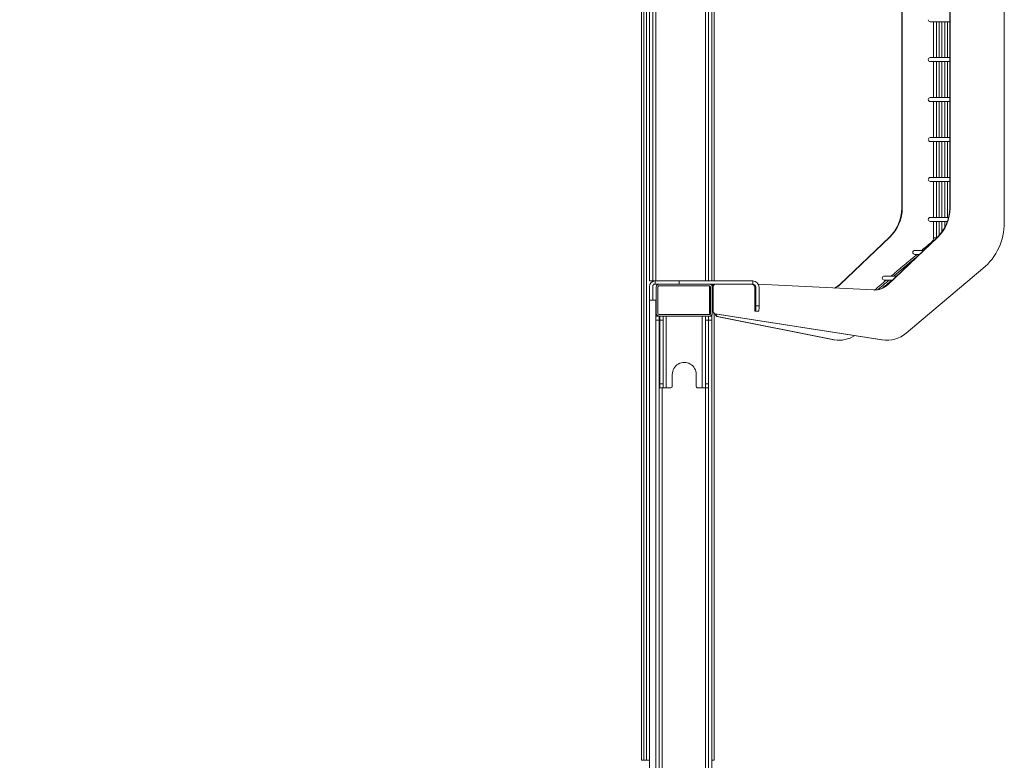
# Model space of a CAD drawing. Units: millimetres. Extents: x 0.013 to 0.205, y 0.005 to 0.297.
# Drawn here: x 0.173 to 0.179, y 0.206 to 0.21 of the extents above; entities that cross this region are included whole.
import ezdxf

# ---------------------------------------------------------------- set-up
doc = ezdxf.new("R2010")
doc.units = ezdxf.units.MM
doc.styles.add('SLDTEXTSTYLE0', font='TXT', dxfattribs={"width": 0.75})
doc.dimstyles.new('SLDDIMSTYLE2', dxfattribs={"dimtxt": 0.0035, "dimasz": 0.006, "dimexe": 0, "dimexo": 0.0625, "dimgap": 0.000875, "dimtad": 1, "dimtoh": 1, "dimlfac": 200, "dimzin": 4, "dimdsep": 46, "dimtxsty": 'Standard', "dimsah": 1, "dimcen": 0.09, "dimadec": 0, "dimazin": 0, "dimtfac": 1, "dimtofl": 0, "dimtmove": 0, "dimatfit": 3, "dimfxl": 0, "dimtolj": 1, "dimtzin": 12, "dimarcsym": 0})

# ---------------------------------------------------------------- blocks, each defined once
blk = doc.blocks.new('*D6')
at = {"color": 7, "linetype": 'Continuous', "lineweight": 0}
for p, q in [((0.0685078708705126, 0.1981165534539452), (0.06850787087033741, 0.2506124771962197)), ((0.1770094563463715, 0.2153990534558562), (0.177009456346254, 0.2506124771965818)), ((0.06850787087034074, 0.2496124771962197), (0.1770094563462573, 0.2496124771965818))]:
    blk.add_line(p, q, dxfattribs=at)
for points in [[(0.06850787087034074, 0.2496124771962197), (0.07450787087034375, 0.2487124771962397), (0.07450787087033775, 0.2505124771962397)], [(0.1770094563462573, 0.2496124771965818), (0.1710094563462543, 0.2505124771965618), (0.1710094563462603, 0.2487124771965618)]]:
    blk.add_solid(points, dxfattribs=at)
at = {"color": 7, "linetype": 'Continuous', "lineweight": 0, "char_height": 0.0035, "attachment_point": 1, "style": 'SLDTEXTSTYLE0'}
for s, insert in [(' Veldmaat', (0.1165440767426955, 0.2541242141109797)), ('21.70', (0.1049066821986964, 0.2541242141109797))]:
    blk.add_mtext(s, dxfattribs=dict(at, insert=insert))

msp = doc.modelspace()

# ---------------------------------------------------------------- linework, layer by layer
at = {"color": 7, "linetype": 'Continuous', "lineweight": 15}
for p, q in [((0.1769674563087918, 0.2086740536329337), (0.1769674563087918, 0.2141940540906974)), ((0.1769874548592069, 0.2141940540906974), (0.1769874548592069, 0.2086740536329337)), ((0.1770074534096219, 0.2141940540906974), (0.1770074534096219, 0.2086740536329337)), ((0.177337453333328, 0.2141940540906974), (0.177337453333328, 0.2086740536329337)), ((0.177357451883743, 0.2141940540906974), (0.177357451883743, 0.2086740536329337)), ((0.1791886591591336, 0.209038972341735), (0.1791886591591336, 0.2138291353818961)), ((0.1773174547829129, 0.2086740536329337), (0.1773174547829129, 0.2137665528890677)), ((0.1785466551460721, 0.2137383575079032), (0.1785466551460721, 0.2091297502157279)), ((0.178549439875076, 0.2137383575079032), (0.178549439875076, 0.2091297502157279)), ((0.1788467001594998, 0.2137383575079032), (0.1788467001594998, 0.2091297502157279)), ((0.1788494944252469, 0.2137383575079032), (0.1788494944252469, 0.2091297502157279)), ((0.1769174551643826, 0.2056741709348746), (0.1769174551643826, 0.2114331717130729)), ((0.1769324564613797, 0.2114331717130729), (0.1769324564613797, 0.2056741709348746)), ((0.1769474577583768, 0.2114331717130729), (0.1769474577583768, 0.2056741709348746)), ((0.17737245318074, 0.2114331717130729), (0.17737245318074, 0.2086740536329337)), ((0.1785466551460721, 0.2091297502157279), (0.178549439875076, 0.2091297502157279)), ((0.1788467001594998, 0.2091297502157279), (0.1788494944252469, 0.2091297502157279)), ((0.1781583380379178, 0.2086517066595145), (0.1784693121590115, 0.2089487666723319)), ((0.1784720968880154, 0.2089487666723319), (0.1781611323036649, 0.2086517066595145)), ((0.1784583925880887, 0.2086517066595145), (0.1787693571724392, 0.2089487666723319)), ((0.1787721514381863, 0.2089487666723319), (0.1784611773170926, 0.2086517066595145)), ((0.1784693121590115, 0.2089487666723319), (0.1784720968880154, 0.2089487666723319)), ((0.1787461924232938, 0.208944544279296), (0.1787462210335233, 0.208944544279296)), ((0.1787462210335233, 0.208944544279296), (0.1787636923469998, 0.208944544279296)), ((0.1787693571724392, 0.2089487666723319), (0.1787721514381863, 0.2089487666723319)), ((0.1787337183632352, 0.2089177245733329), (0.1787337565102078, 0.2089177341100761)), ((0.1785737299599149, 0.2083468598959037), (0.1790550303139188, 0.2087517065641471)), ((0.1769674563087918, 0.2086740536329337), (0.1769874548592069, 0.2086740536329337)), ((0.1770024561562039, 0.2086740536329337), (0.1769874548592069, 0.2086740536329337)), ((0.1770024561562039, 0.2086540526983329), (0.1770024561562039, 0.2086740536329337)), ((0.1770024561562039, 0.2086740536329337), (0.1771522783913113, 0.2086740536329337)), ((0.1771522783913113, 0.2086740536329337), (0.1771522783913113, 0.2086540526983329)), ((0.1771522783913113, 0.2086740536329337), (0.1776133131660916, 0.2086740536329337)), ((0.1776133131660916, 0.2086540526983329), (0.1776133131660916, 0.2086740536329337)), ((0.1769674563087918, 0.2085540527937003), (0.1769674563087918, 0.2086390537855216)), ((0.1769874548592069, 0.2086390537855216), (0.1769874548592069, 0.2085540527937003)), ((0.1770274519600369, 0.2086540526983329), (0.1770024561562039, 0.2086540526983329)), ((0.1770099520363309, 0.2084715528127738), (0.1770099520363309, 0.2086365527746268)), ((0.17701995607991, 0.2086365527746268), (0.17701995607991, 0.2084715528127738)), ((0.1770274519600369, 0.2086540526983329), (0.1773424601234891, 0.2086540526983329)), ((0.1773424601234891, 0.2086440534231254), (0.1770274519600369, 0.2086440534231254)), ((0.1773424601234891, 0.2086540526983329), (0.1776133131660916, 0.2086540526983329)), ((0.1773424601234891, 0.2084640545484611), (0.1773424601234891, 0.2086440534231254)), ((0.177349956003616, 0.2084715528127738), (0.177349956003616, 0.2086365527746268)), ((0.177353150812576, 0.2086540526983329), (0.1773564219154813, 0.2086537832853385)), ((0.177357451883743, 0.2086496157285758), (0.177357451883743, 0.2086455673811027)), ((0.1773599600471951, 0.2086365527746268), (0.1773599600471951, 0.2084715528127738)), ((0.1773639464058377, 0.2086390537855216), (0.1773667311348416, 0.2086390537855216)), ((0.1773639464058377, 0.2084836239454337), (0.1773639464058377, 0.2086390537855216)), ((0.1773667311348416, 0.2086390537855216), (0.1773667311348416, 0.2084836239454337)), ((0.177633273569534, 0.2086340541479178), (0.1776262926735379, 0.2086340541479178)), ((0.1776262926735379, 0.2086340541479178), (0.1776262926735379, 0.2084840530988761)), ((0.177633273569534, 0.2086340541479178), (0.177633273569534, 0.2085190529462882)), ((0.1783689093269803, 0.2086173553106376), (0.1776481222786404, 0.2086536092397757)), ((0.1776532244362332, 0.2086340541479178), (0.1776532244362332, 0.2085190529462882)), ((0.1781583380379178, 0.2086517066595145), (0.1781611323036649, 0.2086517066595145)), ((0.1784583925880887, 0.2086517066595145), (0.1784611773170926, 0.2086517066595145)), ((0.1769874548592069, 0.2085540527937003), (0.1769674563087918, 0.2085540527937003)), ((0.1769674563087918, 0.2085540527937003), (0.1769674563087918, 0.202799057447631)), ((0.1769874548592069, 0.2085540575620719), (0.1770074534096219, 0.2085540575620719)), ((0.1770074534096219, 0.202799057447631), (0.1770074534096219, 0.2085540575620719)), ((0.1776532244362332, 0.2085190529462882), (0.177633273569534, 0.2085190529462882)), ((0.1770074534096219, 0.2084540528890677), (0.1770274519600369, 0.2084540528890677)), ((0.1770074534096219, 0.2084290523168632), (0.1770274519600369, 0.2084290523168632)), ((0.1770274519600369, 0.2084640545484611), (0.1773424601234891, 0.2084640545484611)), ((0.1773424601234891, 0.2084540528890677), (0.1770274519600369, 0.2084540528890677)), ((0.1770274519600369, 0.2084290523168632), (0.1770274519600369, 0.2084540528890677)), ((0.1770274519600369, 0.2029240531560965), (0.1770274519600369, 0.2084290523168632)), ((0.1770319533028104, 0.2084540528890677), (0.1770319533028104, 0.2084290523168632)), ((0.1770319533028104, 0.2084290523168632), (0.1770519518532254, 0.2084290523168632)), ((0.1770319533028104, 0.2080290526983329), (0.1770319533028104, 0.2084290523168632)), ((0.1770519518532254, 0.2084540528890677), (0.1770519518532254, 0.2084290523168632)), ((0.1770519518532254, 0.2084290523168632), (0.1770519518532254, 0.2080290526983329)), ((0.1770719599403836, 0.2084540528890677), (0.1770719599403836, 0.2080040545103141)), ((0.1772979521431424, 0.2080040545103141), (0.1772979521431424, 0.2084540528890677)), ((0.1773179602303006, 0.2084540528890677), (0.1773179602303006, 0.2084290523168632)), ((0.1773179602303006, 0.2084290523168632), (0.1773179602303006, 0.2080290526983329)), ((0.177337453333328, 0.2084290523168632), (0.1773179602303006, 0.2084290523168632)), ((0.177337453333328, 0.2084290523168632), (0.177337453333328, 0.2084540528890677)), ((0.177337453333328, 0.2029240531560965), (0.177337453333328, 0.2084290523168632)), ((0.177337453333328, 0.2084290523168632), (0.177357451883743, 0.2084290523168632)), ((0.177357451883743, 0.2084540528890677), (0.1773424601234891, 0.2084540528890677)), ((0.177357451883743, 0.2084625405904837), (0.177357451883743, 0.2084540528890677)), ((0.177357451883743, 0.2084290523168632), (0.177357451883743, 0.2084540528890677)), ((0.177357451883743, 0.2084290523168632), (0.177357451883743, 0.2029240531560965)), ((0.1773667311348416, 0.2084836239454337), (0.1773639464058377, 0.2084836239454337)), ((0.17737245318074, 0.2084700889226981), (0.17737245318074, 0.2056741709348746)), ((0.1773793863930203, 0.2084688038465567), (0.1773766016640164, 0.2084688038465567)), ((0.1773766016640164, 0.2084688038465567), (0.1784218668617703, 0.2083052367803641)), ((0.1773793863930203, 0.2084688038465567), (0.1784246515907742, 0.2083052367803641)), ((0.1773813604988553, 0.2084613675710746), (0.1773813604988553, 0.20846805998059)), ((0.1773841452278592, 0.2084613675710746), (0.1773813604988553, 0.2084613675710746)), ((0.1773841452278592, 0.2084676236745902), (0.1773841452278592, 0.2084613675710746)), ((0.1773921751656033, 0.2084515590307303), (0.1773893808998563, 0.2084515590307303)), ((0.1773893808998563, 0.2084515590307303), (0.1781218123115994, 0.2083052367803641)), ((0.1773921751656033, 0.2084515590307303), (0.1781246065773465, 0.2083052367803641)), ((0.1776262926735379, 0.2084840530988761), (0.177630832163284, 0.2084840530988761)), ((0.177630832163284, 0.2084840530988761), (0.1776507830299832, 0.2084840530988761)), ((0.1781246065773465, 0.2083052367803641), (0.1781218123115994, 0.2083052367803641)), ((0.1784246515907742, 0.2083052367803641), (0.1784218668617703, 0.2083052367803641)), ((0.1771099543251492, 0.2080140537855216), (0.1771099543251492, 0.2080890531179496)), ((0.1772599577583768, 0.2080890531179496), (0.1772599577583768, 0.2080140537855216)), ((0.1770319533028104, 0.2080290526983329), (0.1770319533028104, 0.2080040545103141)), ((0.1770519518532254, 0.2080290526983329), (0.1770319533028104, 0.2080290526983329)), ((0.1770319533028104, 0.2080040545103141), (0.1770519518532254, 0.2080040545103141)), ((0.1770474600471951, 0.2080040545103141), (0.1770474600471951, 0.2033465523359367)), ((0.1770519518532254, 0.2080290526983329), (0.1770519518532254, 0.2080040545103141)), ((0.1770719599403836, 0.2080040545103141), (0.1770519518532254, 0.2080040545103141)), ((0.1770719599403836, 0.2080040545103141), (0.1770999598183133, 0.2080040545103141)), ((0.1772699522652127, 0.2080040545103141), (0.1772979521431424, 0.2080040545103141)), ((0.1773179602303006, 0.2080040545103141), (0.1772979521431424, 0.2080040545103141)), ((0.1773174547829129, 0.2033465523359367), (0.1773174547829129, 0.2080040545103141)), ((0.1773179602303006, 0.2080290526983329), (0.1773179602303006, 0.2080040545103141)), ((0.177337453333328, 0.2080290526983329), (0.1773179602303006, 0.2080290526983329)), ((0.177337453333328, 0.2080040545103141), (0.1773179602303006, 0.2080040545103141)), ((0.1769174551643826, 0.2056741709348746), (0.1769324564613797, 0.2056741709348746)), ((0.1769474577583768, 0.2056741709348746), (0.1769324564613797, 0.2056741709348746)), ((0.1769474577583768, 0.2056741709348746), (0.1769674563087918, 0.2056741709348746)), ((0.17737245318074, 0.2056741709348746), (0.177357451883743, 0.2056741709348746))]:
    msp.add_line(p, q, dxfattribs=at)
at = {"color": 7, "linetype": 'Continuous', "lineweight": 15, "flags": 128}
for points in [[(0.1787337565102078, 0.2089177341100761), (0.1787347006477811, 0.208917004549224), (0.178735396830032, 0.208916320287902)], [(0.1781218123115994, 0.2083052367803641), (0.1781416487373807, 0.2083032102224418), (0.1781506609596707, 0.2083029932615348)], [(0.1784218668617703, 0.2083052367803641), (0.1784416937508084, 0.2083032102224418), (0.1784507155098416, 0.2083029932615348)]]:
    msp.add_lwpolyline(points, dxfattribs=at)
at = {"color": 7, "linetype": 'Continuous', "lineweight": 15}
for centre, radius, start, end in [((0.1787250531787528, 0.2103090413641148), 1.248731859595907e-05, 179.9404686930835, 269.9391965399012), ((0.1787250555321389, 0.2100590640110676), 1.248966976200639e-05, 90.07158807046856, 180.0487466963271), ((0.1787250555321389, 0.2100590427588891), 1.248966976195911e-05, 179.9512533035465, 269.9284119294046), ((0.1787250531787529, 0.2098090654058419), 1.248731859601464e-05, 90.06080346035407, 180.0595313066624), ((0.1787250531783869, 0.209809041838339), 1.248731598263457e-05, 179.951396099646, 269.9391982061783), ((0.1787250555321389, 0.2095590644879048), 1.248966976197867e-05, 90.07158807059606, 180.048746696327), ((0.1787250545356318, 0.2095590422413099), 1.248867414091943e-05, 179.9466872128141, 269.9329780201793), ((0.1787250531787528, 0.2093090658826791), 1.248731859595907e-05, 90.06080346009963, 180.0595313069173), ((0.1787250555321389, 0.209309042282052), 1.248966976195911e-05, 179.9512533035465, 269.9284119294046), ((0.1782963615852033, 0.2091296947483964), 0.0002502935670148689, 313.7085974050096, 0.01269726608818224), ((0.1782991529137624, 0.2091296919280885), 0.0002502869681006522, 313.7079514443669, 0.01334322674279201), ((0.178596406598631, 0.2091296947483964), 0.0002502935670148966, 313.7085974050141, 0.01269726608818083), ((0.1785992074639333, 0.2091296919280885), 0.0002502869681006799, 313.7079514443715, 0.01334322674279053), ((0.1787250579252244, 0.2090590625766773), 1.249206104347893e-05, 90.08255044377387, 180.0377843233278), ((0.1787250531787528, 0.2090590413641148), 1.248731859595907e-05, 179.9404686930835, 269.9391965399012), ((0.1788133696517695, 0.2090388343366676), 0.0003752895327384261, 310.0855923272234, 0.02106935419287723), ((0.1787112079084681, 0.208944519928687), 3.501313352270205e-05, 310.0910477369645, 0.03984753990469976), ((0.1786284936092508, 0.2088528591194996), 1.247774643655222e-05, 90.06064362874889, 180.0925828153019), ((0.1786284936133006, 0.2088528164184866), 1.247775455201318e-05, 179.8965066884852, 269.9393378146002), ((0.1770024563466683, 0.2086390534549001), 3.500000000000725e-05, 90, 180), ((0.1776132650967739, 0.208634094302212), 3.995935963436722e-05, 359.9424247037053, 89.93107573004794), ((0.1784374536151542, 0.2086921530408822), 1.248731859598685e-05, 90.06080346022685, 180.0595313067898), ((0.1784374536147882, 0.2086921294733793), 1.248731598261365e-05, 179.9513960995186, 269.939198206178), ((0.1770024563466683, 0.2086390534549001), 1.5000000000015e-05, 90, 180), ((0.1770274563466681, 0.2086365534549017), 1.749999999994811e-05, 90.00000000345317, 179.9999999989095), ((0.1770274563466681, 0.2086365534549017), 7.500000000187912e-06, 90, 180.0000000016971), ((0.177342456346668, 0.2086365534549), 1.750000000028118e-05, 359.9999999964197, 90.00000000254444), ((0.177342456346668, 0.2086365534549), 7.500000001325891e-06, 1.908332808865608e-09, 89.99999999957593), ((0.1773663992468932, 0.2086540319439263), 9.97735299811022e-06, 179.8808160078865, 261.3581818943289), ((0.1773692152569554, 0.2086540529373539), 1.000861247310107e-05, 180.0013683109836, 245.903300998407), ((0.1773594091276854, 0.2086341685484329), 1.988415002291471e-05, 58.06853490164433, 90.00637266326548), ((0.1773789180151851, 0.2086390810665199), 1.497163420285103e-05, 90.03237345520316, 180.1044032271546), ((0.1773817217560186, 0.2086390621000213), 1.499062348284484e-05, 90.1049977664552, 180.0317789158914), ((0.1776063214740146, 0.2086340814904428), 1.99712182405807e-05, 359.921556524298, 89.94166679310001), ((0.1776132888145253, 0.2086340679533921), 1.998475977708456e-05, 359.9604200661095, 89.93018468411637), ((0.1780725925049086, 0.2087413055821835), 0.0001240171898345727, 295.6985587095937, 313.7410640877178), ((0.178075180344855, 0.2087416010453496), 0.0001243733887450108, 295.5886593314115, 313.7156594300827), ((0.1783751401739176, 0.2087417111511088), 0.000124511840854034, 267.1315948768896, 313.7089767198372), ((0.1783723458574289, 0.2087417268538022), 0.0001245298166578099, 270.6522804650427, 313.7071730965552), ((0.1775053136002542, 0.208510393690739), 0.0001282526274380476, 348.1482245206217, 3.871394521585356), ((0.1775255148227563, 0.2085103762272279), 0.0001280040266088537, 348.132859449075, 3.886759593138546), ((0.1770274563466679, 0.2084715534549018), 1.75000000016412e-05, 179.9999999963651, 270.000000002727), ((0.1770274563466679, 0.2084715534549018), 7.500000001353646e-06, 180.0000000031814, 269.9999999995768), ((0.1773424563466678, 0.2084715534549), 1.750000000008689e-05, 270.000000003454, 359.9999999989103), ((0.1773424563466678, 0.2084715534549), 7.500000000160156e-06, 269.9999999997888, 1.696295830247146e-09), ((0.1773789272681754, 0.2084836031112594), 1.498087682496386e-05, 179.9203177053047, 261.0693894215447), ((0.1773817186081849, 0.2084836087565647), 1.498748103975884e-05, 179.9419343225663, 261.0477728042928), ((0.1773913545863105, 0.2084613562993749), 9.994093811567494e-06, 179.935379738536, 258.6100563320288), ((0.1773941566264668, 0.2084613723858197), 1.001139976539209e-05, 180.0275550461801, 258.5846204320414), ((0.1781534551528688, 0.2084896588686325), 0.0001866647983710804, 261.1094470587978, 302.1858232576408), ((0.1784534976680991, 0.2084897038891615), 0.0001867088921425218, 261.1123396342671, 310.0874371604011), ((0.1771849563466666, 0.2080890534548998), 7.50000000000195e-05, 359.9999999993014, 179.9999999998091), ((0.1770999563466663, 0.2080140534549), 9.999999999982245e-06, 269.9999999998417, 359.9999999949094), ((0.1772699563466663, 0.2080140534548995), 1.000000000001e-05, 179.999999999841, 270.0000000000008)]:
    msp.add_arc(centre, radius, start, end, dxfattribs=at)
for points in [[(0.1787250399269559, 0.2102965540525504), (0.1788467001594998, 0.2102965540525504)], [(0.1787461924232938, 0.2102965540525504), (0.1787461924232938, 0.2100715536710807)], [(0.1787636351265408, 0.2102965540525504), (0.1787636351265408, 0.2100715536710807)], [(0.1787810778297879, 0.2102965540525504), (0.1787810778297879, 0.2100715536710807)], [(0.1787985109962918, 0.2102965540525504), (0.1787985109962918, 0.2100715536710807)], [(0.1788159536995389, 0.2102965540525504), (0.1788159536995389, 0.2100715536710807)], [(0.1788333868660428, 0.2102965540525504), (0.1788333868660428, 0.2100715536710807)], [(0.1788467001594998, 0.2100715536710807), (0.1787250399269559, 0.2100715536710807)], [(0.1787250399269559, 0.2100465530988761), (0.1788467001594998, 0.2100465530988761)], [(0.1787461924232938, 0.2100465530988761), (0.1787461924232938, 0.2098215527174064)], [(0.1787636351265408, 0.2100465530988761), (0.1787636351265408, 0.2098215527174064)], [(0.1787810778297879, 0.2100465530988761), (0.1787810778297879, 0.2098215527174064)], [(0.1787985109962918, 0.2100465530988761), (0.1787985109962918, 0.2098215527174064)], [(0.1788159536995389, 0.2100465530988761), (0.1788159536995389, 0.2098215527174064)], [(0.1788333868660428, 0.2100465530988761), (0.1788333868660428, 0.2098215527174064)], [(0.1788467001594998, 0.2098215527174064), (0.1787250399269559, 0.2098215527174064)], [(0.1787250399269559, 0.2097965545293876), (0.1788467001594998, 0.2097965545293876)], [(0.1787461924232938, 0.2097965545293876), (0.1787461924232938, 0.2095715541479178)], [(0.1787636351265408, 0.2097965545293876), (0.1787636351265408, 0.2095715541479178)], [(0.1787810778297879, 0.2097965545293876), (0.1787810778297879, 0.2095715541479178)], [(0.1787985109962918, 0.2097965545293876), (0.1787985109962918, 0.2095715541479178)], [(0.1788159536995389, 0.2097965545293876), (0.1788159536995389, 0.2095715541479178)], [(0.1788333868660428, 0.2097965545293876), (0.1788333868660428, 0.2095715541479178)], [(0.1788467001594998, 0.2095715541479178), (0.1787250399269559, 0.2095715541479178)], [(0.1787250399269559, 0.2095465535757133), (0.1788467001594998, 0.2095465535757133)], [(0.1787461924232938, 0.2095465535757133), (0.1787461924232938, 0.2093215531942435)], [(0.1787636351265408, 0.2095465535757133), (0.1787636351265408, 0.2093215531942435)], [(0.1787810778297879, 0.2095465535757133), (0.1787810778297879, 0.2093215531942435)], [(0.1787985109962918, 0.2095465535757133), (0.1787985109962918, 0.2093215531942435)], [(0.1788159536995389, 0.2095465535757133), (0.1788159536995389, 0.2093215531942435)], [(0.1788333868660428, 0.2095465535757133), (0.1788333868660428, 0.2093215531942435)], [(0.1788467001594998, 0.2093215531942435), (0.1787250399269559, 0.2093215531942435)], [(0.1787250399269559, 0.2092965526220389), (0.1788467001594998, 0.2092965526220389)], [(0.1787461924232938, 0.2092965526220389), (0.1787461924232938, 0.209071554624755)], [(0.1787636351265408, 0.2092965526220389), (0.1787636351265408, 0.209071554624755)], [(0.1787810778297879, 0.2092965526220389), (0.1787810778297879, 0.209071554624755)], [(0.1787985109962918, 0.2092965526220389), (0.1787985109962918, 0.209071554624755)], [(0.1788159536995389, 0.2092965526220389), (0.1788159536995389, 0.209071554624755)], [(0.1788333868660428, 0.2092965526220389), (0.1788333868660428, 0.209071554624755)], [(0.178839852777908, 0.209071554624755), (0.1787250399269559, 0.209071554624755)], [(0.1787250399269559, 0.2090465540525504), (0.1788324904121854, 0.2090465540525504)], [(0.1787461924232938, 0.2090465540525504), (0.1787461924232938, 0.208944544279296)], [(0.1787636351265408, 0.2090465540525504), (0.1787636351265408, 0.2089445395109244)], [(0.1787810778297879, 0.2090465540525504), (0.1787810778297879, 0.2089607352850028)], [(0.1787985109962918, 0.2090465540525504), (0.1787985109962918, 0.2089820356008597)], [(0.1788159536995389, 0.2090465540525504), (0.1788159536995389, 0.2090094918844291)], [(0.1787636351265408, 0.208944544279296), (0.1787634825386502, 0.2089431519147941)], [(0.1787636351265408, 0.2089432973501273), (0.1787636637367703, 0.208944544279296)], [(0.1787636637367703, 0.208944544279296), (0.1787649416603543, 0.208944544279296)], [(0.1786820196785428, 0.2088653368589469), (0.1786284804024197, 0.2088653368589469)], [(0.1787337183632352, 0.2089177245733329), (0.1786714434303738, 0.2088653368589469)], [(0.1786417174019315, 0.2088403386709281), (0.1784803938545682, 0.2087046403524467)], [(0.1786314654030301, 0.2088170427915641), (0.1784978365578153, 0.2087046403524467)], [(0.1786284804024197, 0.2088403386709281), (0.1786558508553006, 0.2088403386709281)], [(0.178450677362869, 0.2086796421644279), (0.1783765291847684, 0.2086172670957633)], [(0.178468120066116, 0.2086796421644279), (0.1783967470802762, 0.2086196107503959)], [(0.1784855532326199, 0.2086796421644279), (0.1784254717506863, 0.2086290998098441)], [(0.1785138010658719, 0.2087046403524467), (0.1784374403633572, 0.2087046403524467)], [(0.1784374403633572, 0.2086796421644279), (0.1784876322426297, 0.2086796421644279)], [(0.1781506609596707, 0.2083029932615348), (0.1781534552254178, 0.2083029932615348)], [(0.1784507155098416, 0.2083029932615348), (0.1784535002388455, 0.2083029932615348)]]:
    msp.add_open_spline(points, degree=1, dxfattribs=at)

# ---------------------------------------------------------------- dimensions: what is measured, and where the dimension line sits
at = {"color": 7, "linetype": 'Continuous', "lineweight": 0}
dim = msp.add_linear_dim(base=(0.1770094563462573, 0.2496124771965818), p1=(0.06850787087051594, 0.1971165534539452), p2=(0.1770094563463748, 0.2143990534558562), angle=1.912115670585436e-10, text='<> Veldmaat', dimstyle='SLDDIMSTYLE2', dxfattribs=at)
dim.commit()
dim.dimension.update_dxf_attribs({"geometry": '*D6', "text_midpoint": (0.1227586636083599, 0.2496124771964007), "dimtype": 160})

doc.saveas('drawing.dxf')
